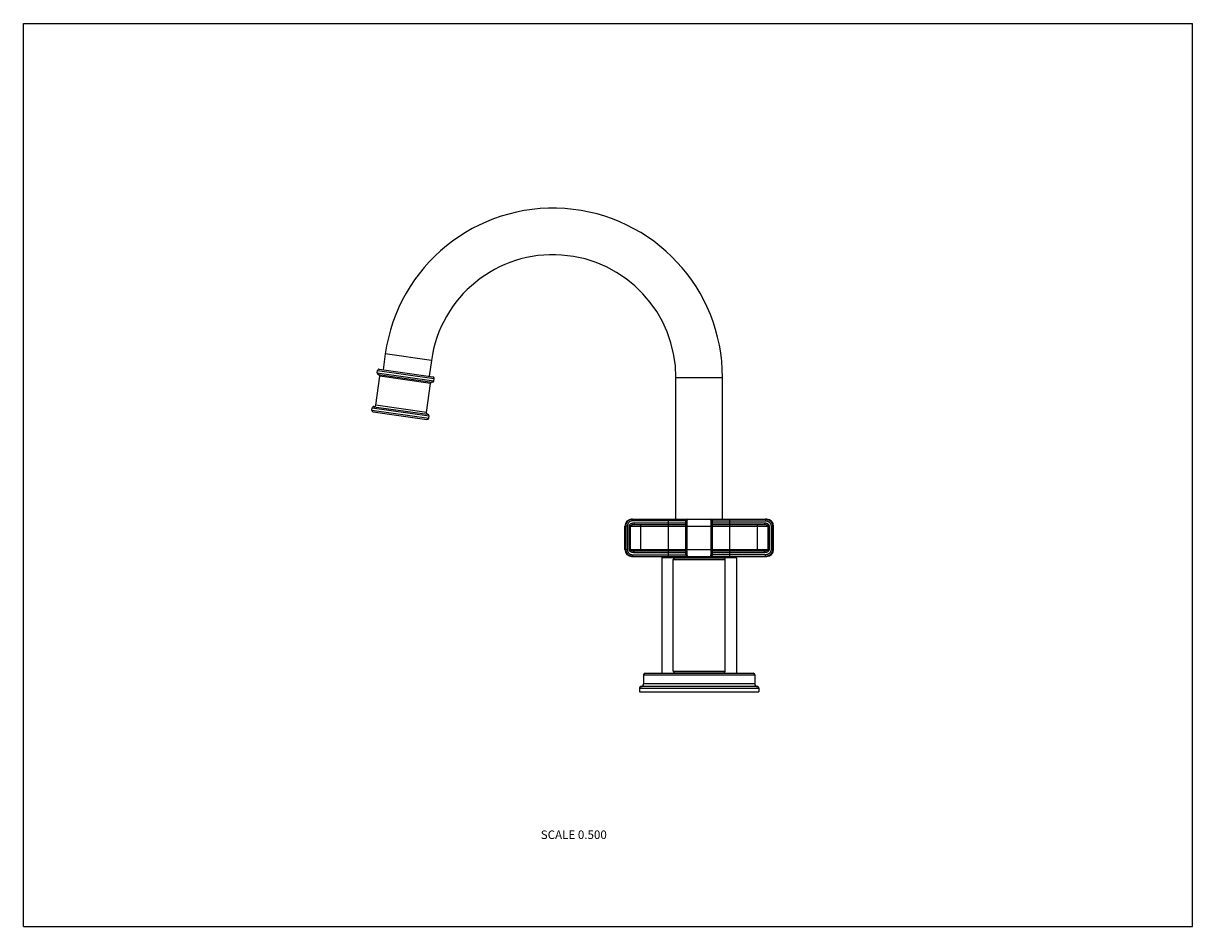
# Model space of a CAD drawing. Units: inches. Extents: x 0 to 11, y 0 to 8.5.
import ezdxf

# ---------------------------------------------------------------- set-up
doc = ezdxf.new("R2010")
doc.units = ezdxf.units.IN
doc.header["$LTSCALE"] = 0.605
doc.header["$MEASUREMENT"] = 0
doc.layers.get('0').update_dxf_attribs({"linetype": 'CONTINUOUS'})
doc.styles.get("Standard").update_dxf_attribs({"font": 'txt', "width": 0.8})

msp = doc.modelspace()

# ---------------------------------------------------------------- linework, layer by layer
at = {"color": 7, "linetype": 'Continuous'}
for p, q in [((0, 0), (0, 8.5)), ((0, 8.5), (11, 8.5)), ((11, 0), (11, 8.5)), ((3.405, 5.389), (3.384, 5.24)), ((3.838, 5.328), (3.405, 5.389)), ((3.838, 5.328), (3.817, 5.179)), ((3.315, 4.906), (3.354, 5.179)), ((3.328, 5.212), (3.331, 5.232)), ((3.328, 5.212), (3.863, 5.137)), ((3.331, 5.232), (3.866, 5.157)), ((3.341, 5.196), (3.846, 5.125)), ((3.348, 5.245), (3.853, 5.174)), ((3.829, 5.112), (3.354, 5.179)), ((3.791, 4.839), (3.829, 5.112)), ((3.863, 5.137), (3.866, 5.157)), ((6.139, 5.167), (6.577, 5.167)), ((6.139, 3.834), (6.139, 5.167)), ((6.577, 3.834), (6.577, 5.167)), ((3.279, 4.861), (3.281, 4.881)), ((3.279, 4.861), (3.813, 4.786)), ((3.281, 4.881), (3.816, 4.806)), ((3.291, 4.844), (3.796, 4.773)), ((3.298, 4.893), (3.803, 4.823)), ((3.791, 4.839), (3.315, 4.906)), ((3.813, 4.786), (3.816, 4.806)), ((5.682, 3.769), (5.658, 3.769)), ((5.658, 3.549), (5.658, 3.769)), ((5.667, 3.769), (5.667, 3.549)), ((5.682, 3.769), (5.682, 3.549)), ((5.701, 3.769), (7.015, 3.769)), ((5.701, 3.549), (5.701, 3.769)), ((5.712, 3.549), (5.712, 3.769)), ((5.723, 3.834), (6.993, 3.834)), ((5.732, 3.819), (5.732, 3.834)), ((6.233, 3.819), (5.732, 3.819)), ((5.745, 3.799), (6.233, 3.799)), ((5.745, 3.799), (5.745, 3.784)), ((5.745, 3.784), (6.233, 3.784)), ((5.808, 3.534), (5.808, 3.784)), ((6.07, 3.484), (6.07, 3.834)), ((6.233, 3.499), (6.233, 3.819)), ((6.245, 3.549), (6.245, 3.769)), ((6.47, 3.549), (6.47, 3.769)), ((6.483, 3.819), (6.983, 3.819)), ((6.483, 3.499), (6.483, 3.819)), ((6.483, 3.799), (6.971, 3.799)), ((6.483, 3.784), (6.971, 3.784)), ((6.645, 3.484), (6.645, 3.834)), ((6.908, 3.534), (6.908, 3.784)), ((6.971, 3.799), (6.971, 3.784)), ((6.983, 3.834), (6.983, 3.819)), ((7.004, 3.769), (7.004, 3.549)), ((7.015, 3.769), (7.015, 3.549)), ((7.058, 3.769), (7.034, 3.769)), ((7.034, 3.769), (7.034, 3.549)), ((7.049, 3.769), (7.049, 3.549)), ((7.058, 3.549), (7.058, 3.769)), ((5.658, 3.549), (5.682, 3.549)), ((5.701, 3.549), (7.015, 3.549)), ((6.233, 3.534), (5.745, 3.534)), ((5.745, 3.519), (5.745, 3.534)), ((6.971, 3.534), (6.483, 3.534)), ((6.971, 3.519), (6.971, 3.534)), ((7.034, 3.549), (7.058, 3.549)), ((5.723, 3.484), (6.993, 3.484)), ((5.732, 3.499), (6.233, 3.499)), ((5.732, 3.499), (5.732, 3.484)), ((6.233, 3.519), (5.745, 3.519)), ((6.708, 3.472), (6.008, 3.472)), ((6.008, 3.472), (6.008, 2.384)), ((6.012, 3.481), (6.011, 3.479)), ((6.705, 3.479), (6.011, 3.479)), ((6.012, 3.481), (6.703, 3.481)), ((6.114, 3.454), (6.602, 3.454)), ((6.114, 2.404), (6.114, 3.454)), ((6.129, 3.469), (6.587, 3.469)), ((6.971, 3.519), (6.483, 3.519)), ((6.983, 3.499), (6.483, 3.499)), ((6.602, 2.404), (6.602, 3.454)), ((6.703, 3.481), (6.705, 3.479)), ((6.708, 3.472), (6.708, 2.384)), ((6.983, 3.484), (6.983, 3.499)), ((5.835, 2.371), (5.835, 2.371)), ((5.835, 2.371), (5.835, 2.284)), ((5.835, 2.369), (6.88, 2.369)), ((5.848, 2.384), (6.868, 2.384)), ((6.114, 2.404), (6.602, 2.404)), ((6.129, 2.389), (6.587, 2.389)), ((6.145, 2.389), (6.145, 2.384)), ((6.57, 2.389), (6.57, 2.384)), ((6.88, 2.371), (6.88, 2.371)), ((6.88, 2.371), (6.88, 2.284)), ((5.795, 2.246), (5.795, 2.246)), ((5.795, 2.246), (5.795, 2.209)), ((5.795, 2.244), (6.92, 2.244)), ((5.795, 2.209), (6.92, 2.209)), ((5.81, 2.259), (5.808, 2.259)), ((6.905, 2.259), (5.81, 2.259)), ((6.88, 2.284), (5.835, 2.284)), ((6.908, 2.259), (6.906, 2.259)), ((6.92, 2.246), (6.92, 2.246)), ((6.92, 2.246), (6.92, 2.209)), ((0, 0), (11, 0))]:
    msp.add_line(p, q, dxfattribs=at)
for centre, radius, start, end in [((4.983, 5.167), 1.594, 0, 172), ((4.983, 5.167), 1.156, 0, 172), ((3.343, 5.21), 0.015, 172, 262), ((3.346, 5.23), 0.015, 82, 172), ((3.339, 5.181), 0.015, 352, 82), ((3.851, 5.159), 0.015, 352, 82), ((3.844, 5.11), 0.015, 82, 172), ((3.848, 5.139), 0.015, 262, 352), ((3.293, 4.859), 0.015, 172, 262), ((3.296, 4.879), 0.015, 82, 172), ((3.3, 4.908), 0.015, 262, 352), ((3.805, 4.837), 0.015, 172, 262), ((3.799, 4.788), 0.015, 262, 352), ((3.801, 4.808), 0.015, 352, 82), ((5.723, 3.769), 0.065, 90, 180), ((5.732, 3.768), 0.0661, 90.0002, 98.2704), ((6.248, 3.819), 0.015, 90, 180), ((6.468, 3.819), 0.015, 0, 90), ((6.983, 3.768), 0.0661, 81.7296, 89.9997), ((6.993, 3.769), 0.065, 0, 90), ((5.723, 3.549), 0.065, 180, 270), ((6.993, 3.549), 0.065, 270, 360), ((5.732, 3.55), 0.0661, 261.7296, 269.9998), ((6.018, 3.472), 0.01, 135, 180), ((6.01, 3.484), 0.004, 315, 7.1834), ((6.129, 3.454), 0.015, 90, 180), ((6.248, 3.499), 0.015, 180, 270), ((6.468, 3.499), 0.015, 270, 360), ((6.587, 3.454), 0.015, 0, 90), ((6.706, 3.484), 0.004, 172.8166, 225), ((6.698, 3.472), 0.01, 0, 45), ((6.983, 3.55), 0.0661, 270.0002, 278.2705), ((5.85, 2.369), 0.015, 90, 180), ((5.848, 2.371), 0.0125, 90, 180), ((6.129, 2.404), 0.015, 180, 270), ((6.587, 2.404), 0.015, 270, 360), ((6.865, 2.369), 0.015, 0, 90), ((6.868, 2.371), 0.0125, 0, 90), ((5.81, 2.244), 0.015, 90, 180), ((5.808, 2.246), 0.0125, 90, 180), ((5.81, 2.284), 0.025, 270, 360), ((6.905, 2.284), 0.025, 180, 270), ((6.905, 2.244), 0.015, 0, 90), ((6.908, 2.246), 0.0125, 0, 90)]:
    msp.add_arc(centre, radius, start, end, dxfattribs=at)
for points, knots in [([(5.723, 3.834), (5.721, 3.833), (5.717, 3.833), (5.712, 3.831), (5.706, 3.829), (5.701, 3.826), (5.696, 3.823), (5.691, 3.82), (5.687, 3.816), (5.683, 3.812), (5.679, 3.807), (5.676, 3.802), (5.673, 3.797), (5.671, 3.792), (5.669, 3.786), (5.668, 3.781), (5.667, 3.775), (5.667, 3.771), (5.667, 3.769)], [0, 0, 0, 0, 0.062474, 0.124952, 0.187433, 0.249918, 0.312406, 0.374899, 0.437395, 0.499896, 0.5624, 0.624907, 0.687418, 0.749931, 0.812446, 0.874963, 0.937481, 1, 1, 1, 1]), ([(5.732, 3.819), (5.729, 3.819), (5.724, 3.819), (5.718, 3.817), (5.713, 3.816), (5.709, 3.813), (5.704, 3.811), (5.7, 3.808), (5.697, 3.805), (5.693, 3.801), (5.69, 3.797), (5.688, 3.793), (5.685, 3.789), (5.684, 3.784), (5.683, 3.779), (5.682, 3.774), (5.682, 3.771), (5.682, 3.769)], [0, 0, 0, 0, 0.124875, 0.187385, 0.249895, 0.312404, 0.374914, 0.437423, 0.499932, 0.562442, 0.62495, 0.687459, 0.749968, 0.812476, 0.874985, 0.937492, 1, 1, 1, 1]), ([(5.701, 3.769), (5.701, 3.77), (5.701, 3.771), (5.701, 3.773), (5.701, 3.775), (5.702, 3.777), (5.702, 3.778), (5.703, 3.78), (5.704, 3.782), (5.705, 3.783), (5.706, 3.785), (5.707, 3.786), (5.709, 3.787), (5.71, 3.789), (5.713, 3.791), (5.715, 3.793), (5.718, 3.794), (5.72, 3.795), (5.723, 3.796), (5.726, 3.797), (5.73, 3.798), (5.733, 3.799), (5.738, 3.799), (5.742, 3.799), (5.745, 3.799)], [0, 0, 0, 0, 0.031249, 0.062506, 0.093757, 0.125011, 0.156263, 0.187518, 0.218772, 0.250026, 0.281281, 0.312535, 0.34379, 0.375045, 0.437532, 0.500022, 0.531278, 0.562533, 0.625029, 0.687528, 0.750028, 0.812527, 0.87503, 1, 1, 1, 1]), ([(5.712, 3.769), (5.712, 3.77), (5.712, 3.77), (5.712, 3.772), (5.713, 3.773), (5.713, 3.774), (5.714, 3.775), (5.715, 3.776), (5.716, 3.777), (5.717, 3.778), (5.718, 3.778), (5.719, 3.779), (5.721, 3.78), (5.723, 3.781), (5.725, 3.782), (5.728, 3.783), (5.73, 3.783), (5.732, 3.783), (5.736, 3.784), (5.74, 3.784), (5.743, 3.784), (5.745, 3.784)], [0, 0, 0, 0, 0.032255, 0.064455, 0.096563, 0.128545, 0.160394, 0.192116, 0.223718, 0.255203, 0.286594, 0.317901, 0.380295, 0.442481, 0.504526, 0.56648, 0.628374, 0.690245, 0.75212, 0.875941, 1, 1, 1, 1]), ([(6.245, 3.769), (6.245, 3.771), (6.245, 3.776), (6.245, 3.782), (6.245, 3.788), (6.246, 3.794), (6.246, 3.8), (6.246, 3.805), (6.246, 3.81), (6.246, 3.815), (6.246, 3.819), (6.246, 3.823), (6.246, 3.825), (6.247, 3.827), (6.247, 3.828), (6.247, 3.829), (6.247, 3.83), (6.247, 3.831), (6.247, 3.832), (6.247, 3.833), (6.247, 3.833), (6.247, 3.834), (6.247, 3.834), (6.248, 3.834), (6.248, 3.834), (6.248, 3.834), (6.248, 3.834), (6.248, 3.834), (6.248, 3.834), (6.248, 3.834), (6.248, 3.834)], [0, 0, 0, 0, 0.098136, 0.195304, 0.290549, 0.382937, 0.471567, 0.555581, 0.634172, 0.706594, 0.772166, 0.830281, 0.856373, 0.880407, 0.902332, 0.9221, 0.939667, 0.955, 0.96807, 0.978858, 0.983394, 0.987359, 0.990756, 0.993592, 0.995881, 0.997652, 0.998362, 0.998973, 0.999507, 1, 1, 1, 1]), ([(6.47, 3.769), (6.47, 3.771), (6.47, 3.776), (6.47, 3.782), (6.47, 3.788), (6.47, 3.794), (6.47, 3.8), (6.47, 3.805), (6.47, 3.81), (6.47, 3.815), (6.469, 3.819), (6.469, 3.823), (6.469, 3.825), (6.469, 3.827), (6.469, 3.828), (6.469, 3.829), (6.469, 3.83), (6.469, 3.831), (6.468, 3.832), (6.468, 3.833), (6.468, 3.833), (6.468, 3.834), (6.468, 3.834), (6.468, 3.834), (6.468, 3.834), (6.468, 3.834), (6.468, 3.834), (6.468, 3.834), (6.468, 3.834), (6.468, 3.834), (6.468, 3.834)], [0, 0, 0, 0, 0.098136, 0.195304, 0.290549, 0.382937, 0.471567, 0.555581, 0.634173, 0.706594, 0.772166, 0.830281, 0.856373, 0.880407, 0.902332, 0.9221, 0.939667, 0.955, 0.96807, 0.978858, 0.983394, 0.987359, 0.990756, 0.993592, 0.995881, 0.997652, 0.998362, 0.998973, 0.999507, 1, 1, 1, 1]), ([(6.971, 3.799), (6.972, 3.799), (6.975, 3.799), (6.978, 3.799), (6.982, 3.799), (6.987, 3.798), (6.993, 3.796), (6.999, 3.794), (7.003, 3.791), (7.006, 3.789), (7.008, 3.786), (7.011, 3.783), (7.012, 3.78), (7.013, 3.778), (7.014, 3.777), (7.014, 3.775), (7.015, 3.773), (7.015, 3.771), (7.015, 3.77), (7.015, 3.769)], [0, 0, 0, 0, 0.062514, 0.125037, 0.187555, 0.250072, 0.375028, 0.499941, 0.562449, 0.624953, 0.687451, 0.749944, 0.812431, 0.843694, 0.874956, 0.906218, 0.937477, 0.968742, 1, 1, 1, 1]), ([(6.971, 3.784), (6.973, 3.784), (6.976, 3.784), (6.981, 3.784), (6.985, 3.783), (6.988, 3.783), (6.99, 3.782), (6.992, 3.781), (6.995, 3.78), (6.997, 3.779), (6.999, 3.778), (7, 3.777), (7.001, 3.776), (7.002, 3.774), (7.003, 3.773), (7.003, 3.772), (7.003, 3.77), (7.004, 3.77), (7.004, 3.769)], [0, 0, 0, 0, 0.124076, 0.247916, 0.371654, 0.433558, 0.49552, 0.557575, 0.619771, 0.68217, 0.744847, 0.77634, 0.807942, 0.871439, 0.903426, 0.935537, 0.967742, 1, 1, 1, 1]), ([(6.983, 3.819), (6.986, 3.819), (6.991, 3.819), (6.998, 3.817), (7.002, 3.816), (7.007, 3.813), (7.011, 3.811), (7.015, 3.808), (7.019, 3.805), (7.022, 3.801), (7.025, 3.797), (7.028, 3.793), (7.03, 3.789), (7.032, 3.784), (7.033, 3.779), (7.034, 3.774), (7.034, 3.771), (7.034, 3.769)], [0, 0, 0, 0, 0.124875, 0.187385, 0.249895, 0.312404, 0.374914, 0.437423, 0.499932, 0.562442, 0.62495, 0.687459, 0.749968, 0.812476, 0.874985, 0.937492, 1, 1, 1, 1]), ([(6.993, 3.834), (6.995, 3.833), (6.998, 3.833), (7.004, 3.831), (7.009, 3.829), (7.015, 3.826), (7.02, 3.823), (7.024, 3.82), (7.029, 3.816), (7.033, 3.812), (7.036, 3.807), (7.04, 3.802), (7.042, 3.797), (7.045, 3.792), (7.046, 3.786), (7.048, 3.781), (7.049, 3.775), (7.049, 3.771), (7.049, 3.769)], [0, 0, 0, 0, 0.062474, 0.124952, 0.187433, 0.249918, 0.312406, 0.374899, 0.437395, 0.499896, 0.5624, 0.624907, 0.687418, 0.749931, 0.812446, 0.874963, 0.937481, 1, 1, 1, 1]), ([(5.667, 3.549), (5.667, 3.547), (5.667, 3.543), (5.668, 3.538), (5.669, 3.532), (5.671, 3.526), (5.673, 3.521), (5.676, 3.516), (5.679, 3.511), (5.683, 3.507), (5.687, 3.502), (5.691, 3.499), (5.696, 3.495), (5.701, 3.492), (5.706, 3.49), (5.712, 3.488), (5.717, 3.486), (5.721, 3.485), (5.723, 3.485)], [0, 0, 0, 0, 0.062519, 0.125037, 0.187554, 0.250069, 0.312582, 0.375093, 0.4376, 0.500104, 0.562605, 0.625101, 0.687594, 0.750082, 0.812567, 0.875048, 0.937526, 1, 1, 1, 1]), ([(5.682, 3.549), (5.682, 3.548), (5.682, 3.544), (5.683, 3.539), (5.684, 3.535), (5.685, 3.53), (5.688, 3.525), (5.69, 3.521), (5.693, 3.517), (5.697, 3.514), (5.7, 3.51), (5.704, 3.507), (5.709, 3.505), (5.713, 3.503), (5.718, 3.501), (5.723, 3.5), (5.727, 3.499), (5.731, 3.499), (5.732, 3.499)], [0, 0, 0, 0, 0.062499, 0.124997, 0.187497, 0.249996, 0.312496, 0.374996, 0.437496, 0.499996, 0.562496, 0.624997, 0.687497, 0.749998, 0.812498, 0.874999, 0.9375, 1, 1, 1, 1]), ([(5.745, 3.519), (5.743, 3.519), (5.741, 3.519), (5.737, 3.52), (5.733, 3.52), (5.73, 3.521), (5.726, 3.521), (5.723, 3.523), (5.719, 3.524), (5.716, 3.525), (5.714, 3.527), (5.712, 3.528), (5.71, 3.53), (5.707, 3.532), (5.705, 3.535), (5.704, 3.537), (5.703, 3.539), (5.702, 3.54), (5.702, 3.542), (5.701, 3.544), (5.701, 3.546), (5.701, 3.547), (5.701, 3.549), (5.701, 3.549)], [0, 0, 0, 0, 0.062499, 0.125007, 0.18751, 0.250012, 0.312512, 0.375013, 0.437511, 0.500006, 0.531262, 0.562518, 0.625006, 0.68749, 0.749969, 0.781223, 0.812477, 0.843733, 0.874987, 0.906241, 0.937492, 0.96875, 1, 1, 1, 1]), ([(5.745, 3.534), (5.743, 3.534), (5.74, 3.534), (5.735, 3.535), (5.731, 3.535), (5.728, 3.536), (5.725, 3.536), (5.723, 3.537), (5.721, 3.538), (5.719, 3.539), (5.718, 3.54), (5.716, 3.541), (5.715, 3.542), (5.714, 3.543), (5.713, 3.544), (5.713, 3.546), (5.712, 3.547), (5.712, 3.548), (5.712, 3.549), (5.712, 3.549)], [0, 0, 0, 0, 0.124069, 0.2479, 0.371631, 0.433532, 0.495488, 0.557539, 0.619732, 0.682126, 0.713437, 0.744832, 0.807871, 0.839594, 0.871447, 0.903431, 0.935541, 0.967743, 1, 1, 1, 1]), ([(6.248, 3.484), (6.248, 3.484), (6.248, 3.484), (6.248, 3.484), (6.248, 3.484), (6.248, 3.484), (6.248, 3.484), (6.248, 3.485), (6.247, 3.485), (6.247, 3.485), (6.247, 3.485), (6.247, 3.486), (6.247, 3.486), (6.247, 3.487), (6.247, 3.488), (6.247, 3.489), (6.247, 3.49), (6.247, 3.492), (6.246, 3.493), (6.246, 3.496), (6.246, 3.499), (6.246, 3.503), (6.246, 3.508), (6.246, 3.513), (6.246, 3.519), (6.246, 3.524), (6.245, 3.53), (6.245, 3.537), (6.245, 3.543), (6.245, 3.547), (6.245, 3.549)], [0, 0, 0, 0, 0.000492, 0.001027, 0.001638, 0.002348, 0.004119, 0.006408, 0.009244, 0.012641, 0.016606, 0.021142, 0.03193, 0.045, 0.060333, 0.0779, 0.097668, 0.119592, 0.143627, 0.169719, 0.227833, 0.293405, 0.365827, 0.444419, 0.528433, 0.617063, 0.709451, 0.804696, 0.901864, 1, 1, 1, 1]), ([(6.468, 3.484), (6.468, 3.484), (6.468, 3.484), (6.468, 3.484), (6.468, 3.484), (6.468, 3.484), (6.468, 3.484), (6.468, 3.485), (6.468, 3.485), (6.468, 3.485), (6.468, 3.485), (6.468, 3.486), (6.468, 3.486), (6.469, 3.487), (6.469, 3.488), (6.469, 3.489), (6.469, 3.49), (6.469, 3.492), (6.469, 3.493), (6.469, 3.496), (6.469, 3.499), (6.47, 3.503), (6.47, 3.508), (6.47, 3.513), (6.47, 3.519), (6.47, 3.524), (6.47, 3.53), (6.47, 3.537), (6.47, 3.543), (6.47, 3.547), (6.47, 3.549)], [0, 0, 0, 0, 0.000492, 0.001027, 0.001638, 0.002348, 0.004119, 0.006408, 0.009244, 0.012641, 0.016606, 0.021142, 0.03193, 0.045, 0.060333, 0.0779, 0.097668, 0.119592, 0.143627, 0.169719, 0.227833, 0.293406, 0.365827, 0.444419, 0.528433, 0.617063, 0.709451, 0.804696, 0.901864, 1, 1, 1, 1]), ([(7.015, 3.549), (7.015, 3.549), (7.015, 3.547), (7.015, 3.545), (7.014, 3.543), (7.013, 3.54), (7.012, 3.539), (7.012, 3.537), (7.011, 3.535), (7.009, 3.534), (7.008, 3.532), (7.007, 3.531), (7.005, 3.529), (7.003, 3.528), (6.999, 3.525), (6.994, 3.523), (6.989, 3.521), (6.986, 3.521), (6.982, 3.52), (6.978, 3.52), (6.975, 3.519), (6.972, 3.519), (6.971, 3.519)], [0, 0, 0, 0, 0.031254, 0.062514, 0.12498, 0.156237, 0.187497, 0.218755, 0.250013, 0.281272, 0.312531, 0.34379, 0.375049, 0.437545, 0.500045, 0.624943, 0.687451, 0.749959, 0.812467, 0.874979, 0.937493, 1, 1, 1, 1]), ([(7.004, 3.549), (7.004, 3.549), (7.003, 3.548), (7.003, 3.547), (7.003, 3.546), (7.002, 3.544), (7.001, 3.543), (7.001, 3.542), (7, 3.542), (6.999, 3.541), (6.997, 3.539), (6.995, 3.538), (6.992, 3.537), (6.99, 3.536), (6.988, 3.536), (6.985, 3.535), (6.981, 3.535), (6.976, 3.534), (6.973, 3.534), (6.971, 3.534)], [0, 0, 0, 0, 0.032256, 0.064457, 0.096567, 0.128551, 0.160399, 0.192122, 0.223726, 0.255215, 0.317885, 0.38028, 0.442471, 0.50452, 0.566476, 0.628375, 0.752104, 0.875933, 1, 1, 1, 1]), ([(7.034, 3.549), (7.034, 3.548), (7.034, 3.544), (7.033, 3.539), (7.032, 3.535), (7.03, 3.53), (7.028, 3.525), (7.025, 3.521), (7.022, 3.517), (7.019, 3.514), (7.016, 3.511), (7.013, 3.509), (7.011, 3.507), (7.007, 3.505), (7.002, 3.503), (6.998, 3.501), (6.993, 3.5), (6.988, 3.499), (6.985, 3.499), (6.983, 3.499)], [0, 0, 0, 0, 0.062498, 0.124995, 0.187493, 0.249992, 0.31249, 0.374989, 0.437487, 0.499987, 0.562486, 0.593744, 0.625003, 0.687503, 0.750002, 0.812502, 0.875001, 0.937501, 1, 1, 1, 1]), ([(7.049, 3.549), (7.049, 3.547), (7.049, 3.543), (7.048, 3.538), (7.046, 3.532), (7.045, 3.526), (7.042, 3.521), (7.04, 3.516), (7.036, 3.511), (7.033, 3.507), (7.029, 3.502), (7.024, 3.499), (7.02, 3.495), (7.015, 3.492), (7.009, 3.49), (7.004, 3.488), (6.998, 3.486), (6.995, 3.485), (6.993, 3.485)], [0, 0, 0, 0, 0.062519, 0.125037, 0.187554, 0.250069, 0.312582, 0.375093, 0.4376, 0.500104, 0.562605, 0.625101, 0.687594, 0.750082, 0.812567, 0.875048, 0.937526, 1, 1, 1, 1])]:
    msp.add_open_spline(points, degree=3, knots=knots, dxfattribs=at)

# ---------------------------------------------------------------- texts
at = {"color": 2, "linetype": 'Continuous', "insert": (5.489, 0.905), "char_height": 0.08, "width": 0.704, "attachment_point": 3, "line_spacing_factor": 0.9}
msp.add_mtext('SCALE 0.500', dxfattribs=at)

doc.saveas('drawing.dxf')
